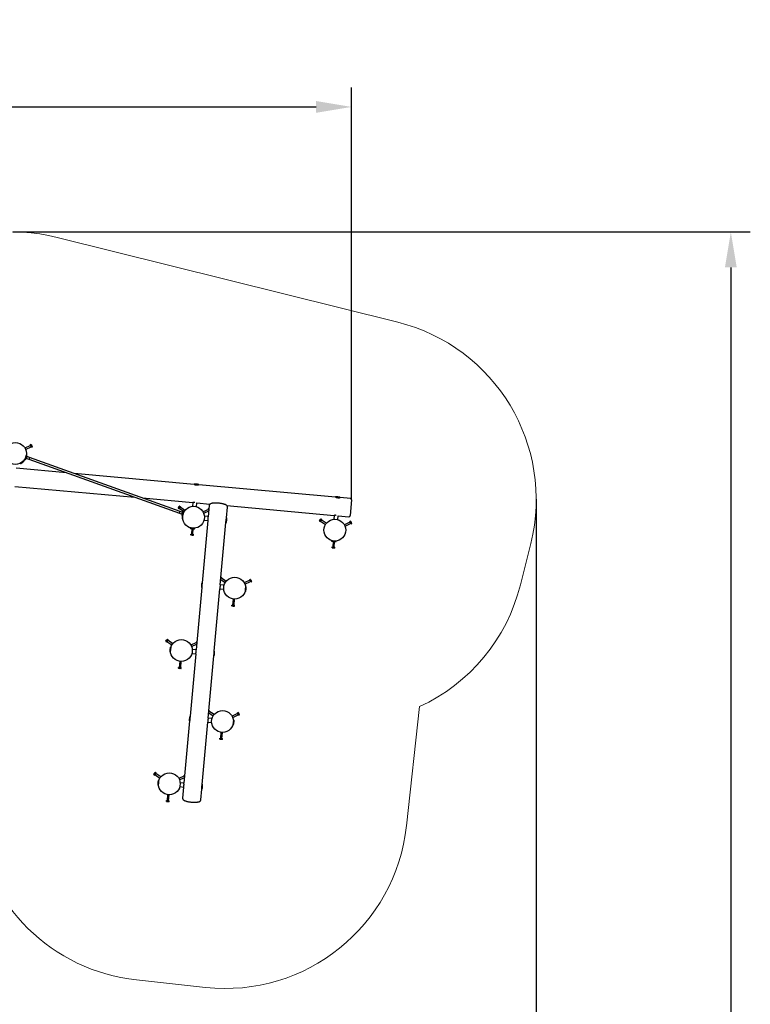
# Model space of a CAD drawing. Units: millimetres. Extents: x 5 to 30.2, y 5.4 to 25.7.
# Drawn here: x 24.1 to 30.2, y 17.6 to 25.7 of the extents above; entities that cross this region are included whole.
import ezdxf

# ---------------------------------------------------------------- set-up
doc = ezdxf.new("R2010")
doc.units = ezdxf.units.MM
doc.header["$LTSCALE"] = 160
doc.header["$PDSIZE"] = -1
doc.linetypes.add('SLD-Сплошная', pattern=[0])
doc.layers.add('ПРИМЕЧАНИЯ', color=7, linetype='SLD-Сплошная')
doc.styles.get("Standard").update_dxf_attribs({"font": 'isocpeui.ttf'})
doc.dimstyles.new('ISO-25', dxfattribs={"dimtxt": 2.5, "dimasz": 2.5, "dimexe": 1.25, "dimexo": 0.625, "dimtad": 1, "dimtxsty": 'Standard', "dimcen": 2.5, "dimadec": 0, "dimazin": 0, "dimtfac": 1, "dimtmove": 0, "dimatfit": 3, "dimfxl": 1, "dimarcsym": 0})

# ---------------------------------------------------------------- blocks, each defined once
blk = doc.blocks.new('_D_19')
at = {"color": 0, "lineweight": -2, "transparency": 16777216}
for p, q in [((28.3944, 21.7207), (28.3944, 5.3785)), ((6.9039, 10.745), (6.9039, 5.3785)), ((7.1949, 5.5385), (28.1034, 5.5385))]:
    blk.add_line(p, q, dxfattribs=at)
at = {"color": 0, "transparency": 16777216}
for points in [[(7.1949, 5.587), (7.1949, 5.49), (6.9039, 5.5385)], [(28.1034, 5.587), (28.1034, 5.49), (28.3944, 5.5385)]]:
    blk.add_solid(points, dxfattribs=at)
at = {"layer": 'Defpoints', "color": 0, "transparency": 16777216}
for p in [(28.3944, 21.7207), (6.9039, 10.745), (28.3944, 5.5385)]:
    blk.add_point(p, dxfattribs=at)
at = {"color": 0, "transparency": 16777216, "insert": (17.6492, 6.2303), "char_height": 0.45156, "attachment_point": 2}
blk.add_mtext('21,49м', dxfattribs=at)
blk = doc.blocks.new('_D_20')
at = {"color": 0, "lineweight": -2, "transparency": 16777216}
for p, q in [((24.0954, 23.918), (30.1544, 23.918)), ((29.9944, 23.6269), (29.9944, 6.9534)), ((12.4286, 6.6624), (30.1544, 6.6624))]:
    blk.add_line(p, q, dxfattribs=at)
at = {"color": 0, "transparency": 16777216}
for points in [[(29.9459, 23.6269), (30.0429, 23.6269), (29.9944, 23.918)], [(29.9459, 6.9534), (30.0429, 6.9534), (29.9944, 6.6624)]]:
    blk.add_solid(points, dxfattribs=at)
at = {"layer": 'Defpoints', "color": 0, "transparency": 16777216}
for p in [(24.0954, 23.918), (12.4286, 6.6624), (29.9944, 6.6624)]:
    blk.add_point(p, dxfattribs=at)
at = {"color": 0, "transparency": 16777216, "insert": (29.3026, 15.2902), "char_height": 0.45156, "attachment_point": 2, "rotation": 90}
blk.add_mtext('17,26м', dxfattribs=at)
blk = doc.blocks.new('*D43')
at = {"color": 0, "lineweight": -2, "transparency": 16777216}
for p, q in [((8.7038, 11.6727), (8.7038, 25.1062)), ((26.8773, 21.7156), (26.8773, 25.1062)), ((8.9949, 24.9462), (26.5863, 24.9462))]:
    blk.add_line(p, q, dxfattribs=at)
at = {"color": 0, "transparency": 16777216}
for points in [[(8.9949, 24.9947), (8.9949, 24.8977), (8.7038, 24.9462)], [(26.5863, 24.9947), (26.5863, 24.8977), (26.8773, 24.9462)]]:
    blk.add_solid(points, dxfattribs=at)
at = {"layer": 'Defpoints', "color": 0, "transparency": 16777216}
for p in [(26.8773, 24.9462), (26.8773, 21.7156), (8.7038, 11.6727)]:
    blk.add_point(p, dxfattribs=at)
at = {"color": 0, "transparency": 16777216, "insert": (17.7906, 25.3672), "char_height": 0.45156, "attachment_point": 5}
blk.add_mtext('18,17м', dxfattribs=at)

msp = doc.modelspace()

# ---------------------------------------------------------------- linework, layer by layer
at = {"color": 7, "linetype": 'SLD-Сплошная', "lineweight": 25}
for p, q in [((24.2387, 22.1625), (24.1933, 22.141)), ((24.1984, 22.1302), (24.2438, 22.1516)), ((24.2425, 22.1698), (24.2366, 22.167)), ((24.2389, 22.162), (24.2366, 22.167)), ((24.2449, 22.1648), (24.2389, 22.162)), ((24.2436, 22.1521), (24.2389, 22.162)), ((24.2449, 22.1681), (24.2425, 22.1698)), ((24.2496, 22.1549), (24.2436, 22.1521)), ((24.246, 22.1471), (24.2436, 22.1521)), ((24.2449, 22.1681), (24.2485, 22.1605)), ((24.2519, 22.1499), (24.246, 22.1471)), ((24.2485, 22.1605), (24.2521, 22.1528)), ((24.2519, 22.1499), (24.2521, 22.1528)), ((24.1569, 22.0153), (24.1722, 22.0281)), ((24.1599, 22.0194), (24.1607, 22.0185)), ((24.1722, 22.0281), (24.1876, 22.0409)), ((24.1838, 22.0377), (24.183, 22.0386)), ((24.193, 22.0479), (24.1963, 22.0572)), ((24.193, 22.0479), (24.1967, 22.0466)), ((24.195, 22.0568), (24.196, 22.0564)), ((24.1963, 22.0572), (24.2032, 22.0764)), ((24.1967, 22.0466), (24.2001, 22.0558)), ((24.1987, 22.065), (24.1991, 22.0649)), ((24.1998, 22.0551), (24.2031, 22.0539)), ((24.2001, 22.0558), (24.2069, 22.075)), ((24.2004, 22.0686), (24.2001, 22.0688)), ((24.201, 22.0586), (24.202, 22.0583)), ((24.2069, 22.0719), (24.202, 22.0583)), ((24.2034, 22.0771), (24.2025, 22.0775)), ((24.2032, 22.0764), (24.2065, 22.0856)), ((24.2108, 22.0739), (24.2037, 22.0542)), ((24.2046, 22.0618), (24.2067, 22.0674)), ((24.2046, 22.0565), (24.2248, 22.0493)), ((24.2069, 22.0719), (24.2059, 22.0722)), ((24.2102, 22.0842), (24.2065, 22.0856)), ((24.2067, 22.0675), (24.2067, 22.0675)), ((24.2067, 22.0674), (24.2067, 22.0675)), ((24.2067, 22.0675), (24.2067, 22.0675)), ((24.2067, 22.0674), (24.2067, 22.0675)), ((24.2069, 22.075), (24.2102, 22.0842)), ((24.2105, 22.0746), (24.2072, 22.0758)), ((24.2302, 22.0643), (24.21, 22.0716)), ((24.2248, 22.0493), (25.4624, 21.6056)), ((25.4678, 21.6207), (24.2302, 22.0643)), ((24.5332, 21.9387), (24.1206, 21.9762)), ((25.5826, 21.8433), (24.5967, 21.9329)), ((24.1101, 21.8266), (25.0961, 21.7369)), ((25.6026, 21.8415), (25.5827, 21.8433)), ((25.5877, 21.8428), (25.5876, 21.8417)), ((25.6225, 21.8397), (25.6026, 21.8415)), ((25.6175, 21.8395), (25.6176, 21.8401)), ((26.7446, 21.7377), (25.6225, 21.8397)), ((25.1596, 21.7311), (25.572, 21.6936)), ((26.7645, 21.7358), (26.7446, 21.7377)), ((26.7496, 21.7372), (26.7495, 21.7361)), ((26.7844, 21.734), (26.7645, 21.7358)), ((26.7794, 21.7338), (26.7795, 21.7345)), ((26.8683, 21.7264), (26.7844, 21.734)), ((26.8773, 21.7156), (26.8655, 21.5861)), ((25.4517, 21.6499), (25.4515, 21.6471)), ((25.4515, 21.6471), (25.4569, 21.6433)), ((25.4517, 21.6499), (25.4565, 21.6569)), ((25.4546, 21.6516), (25.46, 21.6478)), ((25.4565, 21.6569), (25.4614, 21.6639)), ((25.46, 21.6478), (25.4569, 21.6433)), ((25.4597, 21.6474), (25.4958, 21.6224)), ((25.4662, 21.6568), (25.46, 21.6478)), ((25.4608, 21.6606), (25.4662, 21.6568)), ((25.464, 21.6651), (25.4614, 21.6639)), ((25.464, 21.6651), (25.4694, 21.6614)), ((25.4694, 21.6614), (25.4662, 21.6568)), ((25.5078, 21.6287), (25.4665, 21.6573)), ((25.4883, 21.6133), (25.4678, 21.6207)), ((25.4821, 21.5959), (25.4891, 21.6157)), ((25.4931, 21.6148), (25.4898, 21.616)), ((25.4961, 21.6233), (25.4928, 21.614)), ((25.4999, 21.6219), (25.4961, 21.6233)), ((25.4999, 21.6219), (25.4966, 21.6127)), ((25.4992, 21.62), (25.501, 21.6188)), ((25.5731, 21.6938), (25.5703, 21.6622)), ((25.6021, 21.6593), (25.605, 21.6906)), ((25.605, 21.6906), (25.7137, 21.6808)), ((25.7022, 21.6378), (25.6568, 21.6164)), ((25.6619, 21.6055), (25.7035, 21.6251)), ((25.7076, 21.6704), (25.6991, 21.5773)), ((25.7052, 21.6447), (25.7001, 21.6423)), ((25.7024, 21.6373), (25.7001, 21.6423)), ((25.7047, 21.6384), (25.7024, 21.6373)), ((25.7042, 21.6336), (25.7024, 21.6373)), ((25.8488, 21.5676), (25.857, 21.6569)), ((25.8528, 21.6681), (26.7342, 21.588)), ((25.4624, 21.6056), (25.4829, 21.5983)), ((25.4824, 21.5953), (25.4856, 21.5941)), ((25.4859, 21.5948), (25.4826, 21.5856)), ((25.4826, 21.5856), (25.4864, 21.5843)), ((25.4928, 21.614), (25.4859, 21.5948)), ((25.486, 21.5979), (25.4909, 21.6116)), ((25.486, 21.5979), (25.4869, 21.5976)), ((25.4865, 21.6034), (25.4862, 21.6024)), ((25.4862, 21.6024), (25.4862, 21.6024)), ((25.4897, 21.5935), (25.4864, 21.5843)), ((25.4866, 21.6034), (25.4865, 21.6034)), ((25.4866, 21.6034), (25.4865, 21.6034)), ((25.4882, 21.608), (25.4866, 21.6034)), ((25.4886, 21.5807), (25.4867, 21.5608)), ((25.4868, 21.6042), (25.4869, 21.6043)), ((25.4872, 21.5658), (25.4884, 21.5657)), ((25.4896, 21.5926), (25.4886, 21.5807)), ((25.4894, 21.5927), (25.4904, 21.5924)), ((25.4966, 21.6127), (25.4897, 21.5935)), ((25.4918, 21.6113), (25.4909, 21.6116)), ((25.4925, 21.6012), (25.4928, 21.6011)), ((25.4942, 21.6048), (25.4938, 21.605)), ((25.4978, 21.6131), (25.4968, 21.6134)), ((25.6962, 21.5458), (25.6497, 21.0334)), ((25.6649, 21.5486), (25.6963, 21.5458)), ((25.6991, 21.5777), (25.6678, 21.5805)), ((25.8443, 21.5333), (25.8457, 21.5332)), ((25.8453, 21.5282), (25.8471, 21.5481)), ((25.8471, 21.5481), (25.8488, 21.5676)), ((25.8484, 21.5631), (25.848, 21.5631)), ((26.6136, 21.5443), (26.6134, 21.5414)), ((26.6134, 21.5414), (26.6188, 21.5377)), ((26.6136, 21.5443), (26.6184, 21.5513)), ((26.6165, 21.5459), (26.6219, 21.5422)), ((26.6184, 21.5513), (26.6233, 21.5582)), ((26.6219, 21.5422), (26.6188, 21.5377)), ((26.6216, 21.5418), (26.6628, 21.5132)), ((26.6281, 21.5512), (26.6219, 21.5422)), ((26.6227, 21.555), (26.6281, 21.5512)), ((26.6259, 21.5595), (26.6233, 21.5582)), ((26.6259, 21.5595), (26.6313, 21.5557)), ((26.6313, 21.5557), (26.6281, 21.5512)), ((26.6697, 21.523), (26.6284, 21.5516)), ((26.735, 21.5881), (26.7322, 21.5566)), ((26.764, 21.5537), (26.7669, 21.585)), ((26.7669, 21.585), (26.8547, 21.577)), ((26.8679, 21.5395), (26.862, 21.5367)), ((26.8643, 21.5317), (26.862, 21.5367)), ((26.8703, 21.5345), (26.8643, 21.5317)), ((26.8703, 21.5378), (26.8679, 21.5395)), ((26.8703, 21.5378), (26.8739, 21.5302)), ((25.5501, 21.4848), (25.57, 21.483)), ((25.5552, 21.4856), (25.5551, 21.4843)), ((25.5645, 21.4795), (25.5607, 21.4336)), ((25.57, 21.483), (25.59, 21.4811)), ((25.5726, 21.4326), (25.5764, 21.4785)), ((25.585, 21.4816), (25.5851, 21.4829)), ((25.7987, 21.0159), (25.8453, 21.5282)), ((26.8641, 21.5322), (26.8187, 21.5107)), ((26.8238, 21.4999), (26.8692, 21.5213)), ((26.869, 21.5218), (26.8643, 21.5317)), ((26.875, 21.5246), (26.869, 21.5218)), ((26.8714, 21.5168), (26.869, 21.5218)), ((26.8773, 21.5196), (26.8714, 21.5168)), ((26.8739, 21.5302), (26.8775, 21.5225)), ((26.8773, 21.5196), (26.8775, 21.5225)), ((25.5552, 21.4274), (25.5557, 21.434)), ((25.5552, 21.4274), (25.5575, 21.4258)), ((25.5557, 21.434), (25.5612, 21.4335)), ((25.5745, 21.4244), (25.5575, 21.4258)), ((25.5606, 21.427), (25.5612, 21.4335)), ((25.5612, 21.4335), (25.5721, 21.4326)), ((25.5716, 21.4261), (25.5721, 21.4326)), ((25.5721, 21.4326), (25.5776, 21.4322)), ((25.5745, 21.4244), (25.577, 21.4256)), ((25.577, 21.4256), (25.5776, 21.4322)), ((26.712, 21.3791), (26.7319, 21.3773)), ((26.7171, 21.3799), (26.717, 21.3787)), ((26.7264, 21.3739), (26.7226, 21.3279)), ((26.7319, 21.3773), (26.7518, 21.3755)), ((26.7345, 21.3269), (26.7383, 21.3729)), ((26.7469, 21.376), (26.747, 21.3772)), ((26.7171, 21.3218), (26.7176, 21.3283)), ((26.7171, 21.3218), (26.7194, 21.3202)), ((26.7176, 21.3283), (26.7231, 21.3279)), ((26.7364, 21.3188), (26.7194, 21.3202)), ((26.7225, 21.3213), (26.7231, 21.3279)), ((26.7231, 21.3279), (26.734, 21.327)), ((26.7335, 21.3204), (26.734, 21.327)), ((26.734, 21.327), (26.7395, 21.3265)), ((26.7364, 21.3188), (26.7389, 21.32)), ((26.7389, 21.32), (26.7395, 21.3265)), ((25.8028, 21.0612), (25.8396, 21.0358)), ((25.8048, 21.0738), (25.8038, 21.0723)), ((25.804, 21.0744), (25.8048, 21.0738)), ((25.8046, 21.0806), (25.808, 21.0783)), ((25.808, 21.0783), (25.8048, 21.0738)), ((25.8464, 21.0456), (25.8051, 21.0742)), ((26.0408, 21.0547), (25.9954, 21.0333)), ((26.0446, 21.062), (26.0387, 21.0592)), ((26.041, 21.0543), (26.0387, 21.0592)), ((26.047, 21.0571), (26.041, 21.0543)), ((26.0457, 21.0444), (26.041, 21.0543)), ((26.047, 21.0604), (26.0446, 21.062)), ((26.047, 21.0604), (26.0506, 21.0527)), ((26.0506, 21.0527), (26.0542, 21.045)), ((25.6461, 20.9941), (25.5995, 20.4818)), ((25.6479, 21.014), (25.6461, 20.9941)), ((25.6465, 20.999), (25.648, 20.9989)), ((25.6497, 21.0334), (25.6479, 21.014)), ((25.6497, 21.0289), (25.6492, 21.0289)), ((25.7492, 20.4721), (25.7958, 20.9845)), ((25.7957, 20.9845), (25.8271, 20.9816)), ((25.83, 21.0135), (25.7987, 21.0163)), ((26.0005, 21.0225), (26.0459, 21.0439)), ((26.0038, 20.9666), (26.0051, 20.9665)), ((26.0046, 20.9615), (26.0064, 20.9814)), ((26.0064, 20.9814), (26.0082, 21.0013)), ((26.0078, 20.9963), (26.0065, 20.9964)), ((26.0517, 21.0472), (26.0457, 21.0444)), ((26.0481, 21.0394), (26.0457, 21.0444)), ((26.054, 21.0422), (26.0481, 21.0394)), ((26.054, 21.0422), (26.0542, 21.045)), ((25.9034, 20.9005), (25.8993, 20.8505)), ((25.9112, 20.8495), (25.9154, 20.8995)), ((25.8938, 20.8444), (25.8943, 20.8509)), ((25.8938, 20.8444), (25.8961, 20.8427)), ((25.8943, 20.8509), (25.8998, 20.8505)), ((25.9131, 20.8413), (25.8961, 20.8427)), ((25.8992, 20.8439), (25.8998, 20.8505)), ((25.8998, 20.8505), (25.9107, 20.8496)), ((25.9102, 20.843), (25.9107, 20.8496)), ((25.9107, 20.8496), (25.9162, 20.8491)), ((25.9131, 20.8413), (25.9156, 20.8426)), ((25.9156, 20.8426), (25.9162, 20.8491)), ((25.3569, 20.5614), (25.3618, 20.5684)), ((25.3612, 20.5651), (25.3666, 20.5614)), ((25.3644, 20.5696), (25.3618, 20.5684)), ((25.3644, 20.5696), (25.3698, 20.5659)), ((25.3698, 20.5659), (25.3666, 20.5614)), ((25.4082, 20.5332), (25.3669, 20.5618)), ((25.3521, 20.5544), (25.3519, 20.5516)), ((25.3519, 20.5516), (25.3573, 20.5478)), ((25.3521, 20.5544), (25.3569, 20.5614)), ((25.355, 20.5561), (25.3604, 20.5523)), ((25.3604, 20.5523), (25.3573, 20.5478)), ((25.3601, 20.5519), (25.4014, 20.5233)), ((25.3666, 20.5614), (25.3604, 20.5523)), ((25.389, 20.4853), (25.3871, 20.4653)), ((25.3908, 20.5052), (25.389, 20.4853)), ((25.3916, 20.5001), (25.3903, 20.5002)), ((25.6026, 20.5423), (25.5572, 20.5209)), ((25.5623, 20.51), (25.6039, 20.5296)), ((25.5995, 20.4822), (25.5682, 20.485)), ((25.6056, 20.5492), (25.6005, 20.5468)), ((25.6028, 20.5418), (25.6005, 20.5468)), ((25.6051, 20.5429), (25.6028, 20.5418)), ((25.6046, 20.5381), (25.6028, 20.5418)), ((25.3876, 20.4703), (25.3888, 20.4702)), ((25.5966, 20.4503), (25.5501, 19.9379)), ((25.5653, 20.4532), (25.5967, 20.4503)), ((25.6991, 19.9205), (25.7457, 20.4327)), ((25.7447, 20.4379), (25.7461, 20.4377)), ((25.7457, 20.4327), (25.7475, 20.4527)), ((25.7475, 20.4527), (25.7492, 20.4721)), ((25.7488, 20.4676), (25.7484, 20.4676)), ((25.4556, 20.3319), (25.4561, 20.3385)), ((25.4556, 20.3319), (25.4579, 20.3303)), ((25.4561, 20.3385), (25.4616, 20.338)), ((25.4749, 20.3289), (25.4579, 20.3303)), ((25.461, 20.3315), (25.4616, 20.338)), ((25.4652, 20.3881), (25.4611, 20.3381)), ((25.4616, 20.338), (25.4725, 20.3371)), ((25.472, 20.3306), (25.4725, 20.3371)), ((25.4725, 20.3371), (25.478, 20.3367)), ((25.473, 20.3371), (25.4772, 20.3871)), ((25.4749, 20.3289), (25.4774, 20.3301)), ((25.4774, 20.3301), (25.478, 20.3367)), ((25.5483, 19.9185), (25.5465, 19.8986)), ((25.5501, 19.9379), (25.5483, 19.9185)), ((25.5501, 19.9334), (25.5496, 19.9334)), ((25.7304, 19.918), (25.6991, 19.9209)), ((25.7032, 19.9657), (25.74, 19.9403)), ((25.7052, 19.9783), (25.7042, 19.9768)), ((25.7044, 19.9789), (25.7052, 19.9783)), ((25.705, 19.9852), (25.7084, 19.9828)), ((25.7084, 19.9828), (25.7052, 19.9783)), ((25.7468, 19.9501), (25.7055, 19.9787)), ((25.9412, 19.9593), (25.8958, 19.9378)), ((25.9009, 19.927), (25.9463, 19.9484)), ((25.945, 19.9666), (25.9391, 19.9638)), ((25.9414, 19.9588), (25.9391, 19.9638)), ((25.9474, 19.9616), (25.9414, 19.9588)), ((25.9461, 19.9489), (25.9414, 19.9588)), ((25.9474, 19.9649), (25.945, 19.9666)), ((25.9521, 19.9517), (25.9461, 19.9489)), ((25.9485, 19.9439), (25.9461, 19.9489)), ((25.9474, 19.9649), (25.951, 19.9573)), ((25.9544, 19.9467), (25.9485, 19.9439)), ((25.951, 19.9573), (25.9546, 19.9496)), ((25.9544, 19.9467), (25.9546, 19.9496)), ((25.5465, 19.8986), (25.4999, 19.3863)), ((25.5469, 19.9036), (25.5484, 19.9034)), ((25.6496, 19.3766), (25.6962, 19.889)), ((25.6961, 19.889), (25.7275, 19.8861)), ((25.9042, 19.8711), (25.9055, 19.871)), ((25.905, 19.866), (25.9068, 19.8859)), ((25.9068, 19.8859), (25.9086, 19.9058)), ((25.9082, 19.9008), (25.9069, 19.901)), ((25.7942, 19.7489), (25.7947, 19.7554)), ((25.7947, 19.7554), (25.8002, 19.755)), ((25.7996, 19.7484), (25.8002, 19.755)), ((25.8038, 19.8051), (25.7997, 19.755)), ((25.8002, 19.755), (25.8111, 19.7541)), ((25.8106, 19.7475), (25.8111, 19.7541)), ((25.8111, 19.7541), (25.8166, 19.7536)), ((25.8116, 19.754), (25.8158, 19.8041)), ((25.816, 19.7471), (25.8166, 19.7536)), ((25.7942, 19.7489), (25.7965, 19.7473)), ((25.8135, 19.7459), (25.7965, 19.7473)), ((25.8135, 19.7459), (25.816, 19.7471)), ((25.2525, 19.4589), (25.2523, 19.4561)), ((25.2523, 19.4561), (25.2577, 19.4524)), ((25.2525, 19.4589), (25.2573, 19.4659)), ((25.2554, 19.4606), (25.2608, 19.4569)), ((25.2573, 19.4659), (25.2622, 19.4729)), ((25.2608, 19.4569), (25.2577, 19.4524)), ((25.2605, 19.4564), (25.3018, 19.4278)), ((25.267, 19.4659), (25.2608, 19.4569)), ((25.2616, 19.4696), (25.267, 19.4659)), ((25.2648, 19.4741), (25.2622, 19.4729)), ((25.2648, 19.4741), (25.2702, 19.4704)), ((25.2702, 19.4704), (25.267, 19.4659)), ((25.3086, 19.4377), (25.2673, 19.4663)), ((25.503, 19.4468), (25.4576, 19.4254)), ((25.4627, 19.4145), (25.5043, 19.4341)), ((25.506, 19.4538), (25.5009, 19.4513)), ((25.5032, 19.4464), (25.5009, 19.4513)), ((25.5055, 19.4474), (25.5032, 19.4464)), ((25.505, 19.4426), (25.5032, 19.4464)), ((25.2894, 19.3898), (25.2875, 19.3699)), ((25.288, 19.3748), (25.2893, 19.3747)), ((25.2912, 19.4097), (25.2894, 19.3898)), ((25.292, 19.4046), (25.2907, 19.4047)), ((25.4657, 19.3577), (25.4971, 19.3548)), ((25.4999, 19.3867), (25.4686, 19.3895)), ((25.497, 19.3548), (25.4886, 19.262)), ((25.6461, 19.3373), (25.6479, 19.3572)), ((25.6479, 19.3572), (25.6496, 19.3766)), ((25.6492, 19.3721), (25.6488, 19.3722)), ((25.3656, 19.2926), (25.3615, 19.2426)), ((25.3734, 19.2416), (25.3776, 19.2916)), ((25.638, 19.2485), (25.6461, 19.3373)), ((25.6451, 19.3424), (25.6465, 19.3422)), ((25.356, 19.2365), (25.3565, 19.243)), ((25.356, 19.2365), (25.3583, 19.2348)), ((25.3565, 19.243), (25.362, 19.2426)), ((25.3753, 19.2334), (25.3583, 19.2348)), ((25.3615, 19.236), (25.362, 19.2426)), ((25.362, 19.2426), (25.3729, 19.2417)), ((25.3724, 19.2351), (25.3729, 19.2417)), ((25.3729, 19.2417), (25.3784, 19.2412)), ((25.3753, 19.2334), (25.3778, 19.2346)), ((25.3778, 19.2346), (25.3784, 19.2412))]:
    msp.add_line(p, q, dxfattribs=at)
at = {"color": 7, "linetype": 'SLD-Сплошная', "lineweight": 25, "flags": 128}
for points in [[(24.2302, 22.0643), (24.2302, 22.0643), (24.2303, 22.0643), (24.2303, 22.0635), (24.2301, 22.062), (24.2295, 22.0599), (24.2287, 22.0574), (24.2278, 22.0549), (24.2269, 22.0526), (24.226, 22.0508), (24.2253, 22.0496), (24.2248, 22.0493), (24.2248, 22.0493)], [(25.5826, 21.8433), (25.5826, 21.8433), (25.5832, 21.8431), (25.5842, 21.8427), (25.5857, 21.8423), (25.5876, 21.8417), (25.5899, 21.8411), (25.5926, 21.8405), (25.5955, 21.8399), (25.5987, 21.8394), (25.6018, 21.8391), (25.605, 21.8389), (25.6079, 21.8389), (25.6107, 21.8389), (25.6133, 21.839), (25.6156, 21.8392), (25.6175, 21.8395), (25.619, 21.8397), (25.62, 21.8398), (25.6204, 21.8399), (25.6204, 21.8399)], [(26.7448, 21.7376), (26.7449, 21.7376), (26.7454, 21.7374), (26.7464, 21.7371), (26.7479, 21.7366), (26.7498, 21.736), (26.7521, 21.7354), (26.7548, 21.7348), (26.7577, 21.7342), (26.7609, 21.7338), (26.764, 21.7334), (26.7672, 21.7332), (26.7701, 21.7332), (26.7729, 21.7332), (26.7755, 21.7334), (26.7778, 21.7336), (26.7797, 21.7338), (26.7812, 21.734), (26.7822, 21.7341), (26.7826, 21.7342), (26.7826, 21.7342)], [(25.4678, 21.6207), (25.4678, 21.6207), (25.4677, 21.6207), (25.4672, 21.6201), (25.4664, 21.6187), (25.4655, 21.6168), (25.4645, 21.6144), (25.4637, 21.6119), (25.4629, 21.6095), (25.4624, 21.6075), (25.4623, 21.6061), (25.4624, 21.6056), (25.4624, 21.6056)], [(25.5886, 21.6939), (25.5881, 21.6939), (25.5854, 21.6941), (25.5828, 21.6942), (25.5804, 21.6942), (25.5782, 21.6942), (25.5762, 21.6941), (25.5745, 21.6939), (25.5733, 21.6938), (25.5724, 21.6937), (25.572, 21.6937), (25.572, 21.6937)], [(25.8569, 21.6569), (25.857, 21.6582), (25.8568, 21.6602), (25.8564, 21.6621), (25.8557, 21.6639), (25.8548, 21.6656), (25.8537, 21.6671), (25.8523, 21.6687), (25.8506, 21.6702), (25.8486, 21.6717), (25.8461, 21.6733), (25.8432, 21.6748), (25.8401, 21.6762), (25.8368, 21.6775), (25.8334, 21.6787), (25.8298, 21.6798), (25.8261, 21.6809), (25.8222, 21.6819), (25.8181, 21.6828), (25.814, 21.6837), (25.8097, 21.6846), (25.8053, 21.6853), (25.8008, 21.686), (25.7962, 21.6867), (25.7916, 21.6872), (25.787, 21.6877), (25.7823, 21.6881), (25.7777, 21.6885), (25.773, 21.6888), (25.7684, 21.689), (25.7639, 21.6891), (25.7594, 21.6892), (25.7551, 21.6891), (25.7508, 21.689), (25.7467, 21.6888), (25.7427, 21.6886), (25.7389, 21.6882), (25.7352, 21.6878), (25.7317, 21.6872), (25.7284, 21.6866), (25.7252, 21.6858), (25.7222, 21.6849), (25.7192, 21.6839), (25.7167, 21.6827), (25.7146, 21.6814), (25.7128, 21.6801), (25.7114, 21.6787), (25.7101, 21.6772), (25.7091, 21.6755), (25.7083, 21.6738), (25.7078, 21.6717), (25.7076, 21.6704)], [(25.4849, 21.5848), (25.4848, 21.5833), (25.4846, 21.5811)], [(25.6963, 21.5458), (25.6964, 21.5459), (25.6967, 21.5464), (25.697, 21.5473), (25.6974, 21.5486), (25.6979, 21.5503), (25.6983, 21.5523), (25.6987, 21.5546), (25.699, 21.557), (25.6992, 21.5597), (25.6994, 21.5623), (25.6994, 21.565), (25.6994, 21.5675), (25.6993, 21.5699), (25.6992, 21.5721), (25.6992, 21.574), (25.6991, 21.5755), (25.6991, 21.5767), (25.6991, 21.5772)], [(25.8488, 21.5666), (25.8486, 21.5657), (25.8483, 21.5643), (25.8478, 21.5625), (25.8473, 21.5602), (25.8466, 21.5577), (25.846, 21.5548), (25.8453, 21.5518), (25.8448, 21.5486), (25.8444, 21.5455), (25.8441, 21.5423), (25.844, 21.5395), (25.844, 21.5369), (25.8441, 21.5346), (25.8444, 21.5326), (25.8446, 21.531), (25.8449, 21.5299), (25.8451, 21.5293), (25.8453, 21.5293), (25.8454, 21.5298), (25.8454, 21.5309), (25.8453, 21.5324), (25.8453, 21.5332)], [(26.7507, 21.5882), (26.7503, 21.5883), (26.7477, 21.5884), (26.745, 21.5885), (26.7426, 21.5886), (26.7404, 21.5885), (26.7384, 21.5884), (26.7367, 21.5883), (26.7355, 21.5881), (26.7346, 21.588), (26.7342, 21.588), (26.7342, 21.588)], [(25.6463, 20.9951), (25.6464, 20.9952), (25.6468, 20.9957), (25.6472, 20.9968), (25.6478, 20.9983), (25.6484, 21.0003), (25.6489, 21.0026), (25.6494, 21.0054), (25.6498, 21.0083), (25.6501, 21.0115), (25.6502, 21.0145), (25.6503, 21.0176), (25.6502, 21.0206), (25.65, 21.0235), (25.6499, 21.0261), (25.6497, 21.0284), (25.6496, 21.0303), (25.6495, 21.0317), (25.6496, 21.0324)], [(25.7987, 21.0159), (25.7986, 21.0152), (25.7983, 21.014), (25.798, 21.0124), (25.7975, 21.0105), (25.7971, 21.0084), (25.7966, 21.0059), (25.7961, 21.0034), (25.7957, 21.0007), (25.7953, 20.9981), (25.7951, 20.9954), (25.795, 20.993), (25.795, 20.9908), (25.795, 20.9888), (25.7952, 20.9872), (25.7953, 20.9859), (25.7955, 20.985), (25.7957, 20.9845), (25.7957, 20.9845)], [(25.5967, 20.4504), (25.5968, 20.4504), (25.5971, 20.4509), (25.5974, 20.4518), (25.5978, 20.4531), (25.5983, 20.4548), (25.5987, 20.4568), (25.5991, 20.4591), (25.5994, 20.4616), (25.5996, 20.4642), (25.5998, 20.4668), (25.5998, 20.4695), (25.5998, 20.472), (25.5997, 20.4744), (25.5996, 20.4766), (25.5996, 20.4785), (25.5995, 20.48), (25.5995, 20.4812), (25.5995, 20.4817)], [(25.7492, 20.4711), (25.749, 20.4702), (25.7487, 20.4688), (25.7482, 20.467), (25.7477, 20.4647), (25.747, 20.4622), (25.7464, 20.4593), (25.7457, 20.4563), (25.7452, 20.4531), (25.7448, 20.45), (25.7445, 20.4468), (25.7444, 20.444), (25.7444, 20.4414), (25.7446, 20.4391), (25.7448, 20.4371), (25.745, 20.4355), (25.7453, 20.4344), (25.7455, 20.4338), (25.7457, 20.4338), (25.7458, 20.4343), (25.7458, 20.4354), (25.7457, 20.4369), (25.7457, 20.4378)], [(25.5467, 19.8996), (25.5468, 19.8997), (25.5472, 19.9002), (25.5476, 19.9013), (25.5482, 19.9028), (25.5488, 19.9048), (25.5493, 19.9071), (25.5498, 19.9099), (25.5502, 19.9128), (25.5505, 19.916), (25.5506, 19.919), (25.5507, 19.9222), (25.5506, 19.9251), (25.5504, 19.928), (25.5503, 19.9306), (25.5501, 19.9329), (25.55, 19.9348), (25.5499, 19.9362), (25.55, 19.9369)], [(25.6991, 19.9205), (25.699, 19.9197), (25.6987, 19.9185), (25.6984, 19.9169), (25.6979, 19.915), (25.6975, 19.9129), (25.697, 19.9104), (25.6965, 19.9079), (25.6961, 19.9052), (25.6957, 19.9026), (25.6955, 19.8999), (25.6954, 19.8975), (25.6954, 19.8953), (25.6954, 19.8934), (25.6956, 19.8917), (25.6957, 19.8904), (25.6959, 19.8895), (25.6961, 19.889), (25.6961, 19.8891)], [(25.4971, 19.3549), (25.4972, 19.3549), (25.4975, 19.3554), (25.4978, 19.3563), (25.4982, 19.3576), (25.4987, 19.3593), (25.4991, 19.3613), (25.4995, 19.3636), (25.4998, 19.3661), (25.5, 19.3687), (25.5002, 19.3713), (25.5002, 19.374), (25.5002, 19.3765), (25.5001, 19.3789), (25.5, 19.3811), (25.5, 19.383), (25.4999, 19.3845), (25.4999, 19.3857), (25.4999, 19.3863)], [(25.6496, 19.3756), (25.6494, 19.3747), (25.6491, 19.3733), (25.6486, 19.3715), (25.6481, 19.3693), (25.6474, 19.3667), (25.6468, 19.3639), (25.6461, 19.3608), (25.6456, 19.3576), (25.6452, 19.3545), (25.6449, 19.3514), (25.6448, 19.3485), (25.6448, 19.3459), (25.645, 19.3436), (25.6452, 19.3416), (25.6454, 19.34), (25.6457, 19.3389), (25.6459, 19.3383), (25.6461, 19.3383), (25.6462, 19.3388), (25.6462, 19.3399), (25.6461, 19.3414), (25.6461, 19.3423)], [(25.4886, 19.262), (25.4886, 19.2601), (25.4888, 19.2581), (25.4894, 19.2563), (25.4901, 19.2545), (25.4911, 19.2529), (25.4923, 19.2513), (25.4937, 19.2498), (25.4955, 19.2483), (25.4977, 19.2467), (25.5003, 19.2452), (25.5033, 19.2437), (25.5064, 19.2423), (25.5097, 19.241), (25.5132, 19.2399), (25.5168, 19.2388), (25.5206, 19.2377), (25.5245, 19.2367), (25.5286, 19.2358), (25.5328, 19.2349), (25.5371, 19.2341), (25.5416, 19.2334), (25.5461, 19.2327), (25.5506, 19.2321), (25.5553, 19.2315), (25.5599, 19.2311), (25.5646, 19.2307), (25.5692, 19.2303), (25.5739, 19.2301), (25.5784, 19.2299), (25.583, 19.2298), (25.5874, 19.2297), (25.5917, 19.2298), (25.5959, 19.2299), (25.6, 19.2301), (25.6039, 19.2304), (25.6077, 19.2308), (25.6114, 19.2313), (25.6148, 19.2319), (25.6181, 19.2325), (25.6213, 19.2333), (25.6243, 19.2343), (25.6272, 19.2354), (25.6296, 19.2366), (25.6316, 19.2379), (25.6332, 19.2393), (25.6346, 19.2407), (25.6358, 19.2422), (25.6367, 19.2439), (25.6374, 19.2457), (25.6379, 19.2478), (25.638, 19.2485)]]:
    msp.add_lwpolyline(points, dxfattribs=at)
at = {"color": 7, "linetype": 'SLD-Сплошная', "lineweight": 25}
for centre in [(24.1147, 22.0973), (25.5782, 21.5726), (26.7401, 21.467), (25.9168, 20.9895), (25.4786, 20.4771), (25.8172, 19.8941), (25.379, 19.3816)]:
    msp.add_circle(centre, 0.09, dxfattribs=at)
for centre, radius, start, end in [((24.24, 22.1655), 0.00497, 351.77633, 58.77819), ((24.2312, 22.1523), 0.0185, 8.07696, 42.47757), ((24.247, 22.1506), 0.00497, 351.77633, 58.77819), ((24.0801, 22.1388), 0.148, 303.02962, 309.76254), ((24.0801, 22.1388), 0.148, 309.76254, 316.49546), ((24.1853, 22.0389), 0.003, 316.49546, 39.76254), ((24.2022, 22.0627), 0.0026, 280.24053, 340.27726), ((24.2032, 22.0544), 0.0005, 250.27726, 340.27726), ((24.2042, 22.0683), 0.0026, 340.27726, 40.314), ((24.2103, 22.0741), 0.0005, 340.27726, 70.27726), ((24.1592, 22.0172), 0.003, 219.76254, 303.02962), ((25.5857, 21.843), 0.003, 91.53803, 174.80511), ((25.5896, 21.6981), 0.148, 84.80511, 91.53803), ((25.5896, 21.6981), 0.148, 78.07219, 84.80511), ((25.6196, 21.8399), 0.003, 354.80511, 78.07219), ((26.7476, 21.7374), 0.003, 91.53803, 174.80511), ((26.7515, 21.5924), 0.148, 84.80511, 91.53803), ((26.7515, 21.5924), 0.148, 78.07219, 84.80511), ((26.7815, 21.7343), 0.003, 354.80511, 78.07219), ((26.8673, 21.7165), 0.01, 354.80511, 84.80511), ((25.4564, 21.647), 0.00497, 111.77633, 178.77819), ((25.4723, 21.646), 0.0185, 128.07696, 162.47757), ((25.4658, 21.6605), 0.00497, 111.77633, 178.77819), ((25.4896, 21.6155), 0.0005, 70.27726, 160.27726), ((25.4825, 21.5957), 0.0005, 160.27726, 250.27726), ((25.632, 21.5677), 0.148, 174.80511, 181.53803), ((25.487, 21.5638), 0.003, 181.53803, 264.80511), ((25.4886, 21.6015), 0.0026, 160.27726, 220.314), ((25.4907, 21.6072), 0.0026, 100.24053, 160.27726), ((25.7037, 21.5612), 0.148, 348.07219, 354.80511), ((25.8486, 21.5651), 0.003, 1.53803, 84.80511), ((25.7037, 21.5612), 0.148, 354.80511, 1.53803), ((26.6183, 21.5413), 0.00497, 111.77633, 178.77819), ((26.6342, 21.5404), 0.0185, 128.07696, 162.47757), ((26.6277, 21.5548), 0.00497, 111.77633, 178.77819), ((26.8556, 21.587), 0.01, 264.80511, 354.80511), ((26.8654, 21.5352), 0.00497, 351.77633, 58.77819), ((26.8566, 21.522), 0.0185, 8.07696, 42.47757), ((25.5531, 21.4845), 0.003, 174.80511, 258.07219), ((25.5831, 21.6264), 0.148, 258.07219, 264.80511), ((25.5831, 21.6264), 0.148, 264.80511, 271.53803), ((25.587, 21.4814), 0.003, 271.53803, 354.80511), ((25.8455, 21.5312), 0.003, 264.80511, 348.07219), ((26.8724, 21.5203), 0.00497, 351.77633, 58.77819), ((25.5583, 21.4313), 0.00497, 231.77633, 298.77819), ((25.5676, 21.4442), 0.0185, 248.07339, 282.48113), ((25.5747, 21.43), 0.00497, 231.77633, 298.77819), ((26.715, 21.3789), 0.003, 174.80511, 258.07219), ((26.745, 21.5207), 0.148, 258.07219, 271.53803), ((26.7489, 21.3758), 0.003, 271.53803, 354.80511), ((26.7201, 21.3257), 0.00497, 231.77633, 298.77819), ((26.7295, 21.3385), 0.0185, 248.07339, 282.48113), ((26.7365, 21.3243), 0.00497, 231.77633, 298.77819), ((26.0421, 21.0578), 0.00497, 351.77633, 58.77819), ((26.0333, 21.0446), 0.0185, 8.07696, 42.47757), ((25.7913, 21.0009), 0.148, 174.80511, 181.53803), ((25.6464, 20.9971), 0.003, 181.53803, 264.80511), ((25.7913, 21.0009), 0.148, 168.07219, 174.80511), ((25.6737, 20.9914), 0.0278, 164.12346, 171.45184), ((25.6494, 21.0309), 0.003, 84.80511, 168.07219), ((25.863, 20.9944), 0.148, 348.07219, 354.80511), ((26.008, 20.9983), 0.003, 1.53803, 84.80511), ((25.863, 20.9944), 0.148, 354.80511, 1.53803), ((26.0491, 21.0429), 0.00497, 351.77633, 58.77819), ((26.0049, 20.9645), 0.003, 264.80511, 348.07219), ((25.8969, 20.8483), 0.00497, 231.77633, 298.77819), ((25.9062, 20.8611), 0.0185, 248.07339, 282.48113), ((25.9133, 20.8469), 0.00497, 231.77633, 298.77819), ((25.3727, 20.5505), 0.0185, 128.07696, 162.47757), ((25.3662, 20.565), 0.00497, 111.77633, 178.77819), ((25.3568, 20.5515), 0.00497, 111.77633, 178.77819), ((25.5324, 20.4722), 0.148, 174.80511, 181.53803), ((25.5324, 20.4722), 0.148, 168.07219, 174.80511), ((25.3905, 20.5022), 0.003, 84.80511, 168.07219), ((25.3874, 20.4683), 0.003, 181.53803, 264.80511), ((25.7459, 20.4357), 0.003, 264.80511, 348.07219), ((25.6041, 20.4657), 0.148, 348.07219, 354.80511), ((25.749, 20.4696), 0.003, 1.53803, 84.80511), ((25.6041, 20.4657), 0.148, 354.80511, 1.53803), ((25.4587, 20.3358), 0.00497, 231.77633, 298.77819), ((25.468, 20.3487), 0.0185, 248.07339, 282.48113), ((25.4751, 20.3345), 0.00497, 231.77633, 298.77819), ((25.6917, 19.9055), 0.148, 174.80511, 181.53803), ((25.6917, 19.9055), 0.148, 168.07219, 174.80511), ((25.5498, 19.9354), 0.003, 84.80511, 168.07219), ((25.9425, 19.9623), 0.00497, 351.77633, 58.77819), ((25.9337, 19.9491), 0.0185, 8.07696, 42.47757), ((25.9495, 19.9474), 0.00497, 351.77633, 58.77819), ((25.5468, 19.9016), 0.003, 181.53803, 264.80511), ((25.5741, 19.8959), 0.0278, 164.11887, 171.4486), ((25.9053, 19.869), 0.003, 264.80511, 348.07219), ((25.7634, 19.8989), 0.148, 348.07219, 354.80511), ((25.9084, 19.9028), 0.003, 1.53803, 84.80511), ((25.7634, 19.8989), 0.148, 354.80511, 1.53803), ((25.7973, 19.7528), 0.00497, 231.77633, 298.77819), ((25.8066, 19.7656), 0.0185, 248.07339, 282.48113), ((25.8137, 19.7514), 0.00497, 231.77633, 298.77819), ((25.2572, 19.456), 0.00497, 111.77633, 178.77819), ((25.2731, 19.455), 0.0185, 128.07696, 162.47757), ((25.2666, 19.4695), 0.00497, 111.77633, 178.77819), ((25.4328, 19.3767), 0.148, 174.80511, 181.53803), ((25.2878, 19.3728), 0.003, 181.53803, 264.80511), ((25.4328, 19.3767), 0.148, 168.07219, 174.80511), ((25.2909, 19.4067), 0.003, 84.80511, 168.07219), ((25.5045, 19.3702), 0.148, 348.07219, 354.80511), ((25.6494, 19.3741), 0.003, 1.53803, 84.80511), ((25.5045, 19.3702), 0.148, 354.80511, 1.53803), ((25.6463, 19.3403), 0.003, 264.80511, 348.07219), ((25.3591, 19.2404), 0.00497, 231.77633, 298.77819), ((25.3684, 19.2532), 0.0185, 248.07339, 282.48113), ((25.3755, 19.239), 0.00497, 231.77633, 298.77819)]:
    msp.add_arc(centre, radius, start, end, dxfattribs=at)
at = {"layer": 'ПРИМЕЧАНИЯ', "color": 251, "lineweight": 18, "true_color": 0x636466}
for p, q in [((27.257, 23.1762), (24.458, 23.8735)), ((28.2648, 21.0162), (28.3499, 21.3581)), ((27.3294, 19.037), (27.4353, 20.0157)), ((25.1099, 17.7685), (25.6766, 17.7072))]:
    msp.add_line(p, q, dxfattribs=at)
for centre, start, end in [((24.0954, 22.418), 76.01096, 120), ((26.8944, 21.7207), 346.01096, 76.01096), ((26.8093, 21.3788), 294.66977, 346.01096), ((25.2714, 19.2598), 186.94157, 263.82085), ((25.8381, 19.1985), 263.82085, 353.82085)]:
    msp.add_arc(centre, 1.5, start, end, dxfattribs=at)

# ---------------------------------------------------------------- dimensions: what is measured, and where the dimension line sits
dim = msp.add_linear_dim(base=(26.8773, 24.9462), p1=(8.7038, 11.6727), p2=(26.8773, 21.7156), dimstyle='ISO-25', override={"dimtxt": 0.451556, "dimasz": 0.291042, "dimexe": 0.16, "dimexo": 0, "dimgap": 0.15, "dimzin": 1, "dimpost": 'м', "dimtdec": 3, "dimtzin": 1})
dim.commit()
dim.dimension.update_dxf_attribs({"geometry": '*D43', "text_midpoint": (17.7906, 25.3672)})
at = {"color": 251, "true_color": 0x636466}
dim = msp.add_linear_dim(base=(29.9944, 6.6624), p1=(24.0954, 23.918), p2=(12.4286, 6.6624), angle=90, dimstyle='ISO-25', override={"dimtxt": 0.451556, "dimasz": 0.291042, "dimexe": 0.16, "dimexo": 0, "dimgap": 0.15, "dimzin": 1, "dimpost": 'м', "dimtdec": 3, "dimtzin": 1}, dxfattribs=at)
dim.commit()
dim.dimension.update_dxf_attribs({"geometry": '_D_20', "text_midpoint": (29.9944, 15.2902), "dimtype": 160})
dim = msp.add_linear_dim(base=(28.3944, 5.5385), p1=(6.9039, 10.745), p2=(28.3944, 21.7207), dimstyle='ISO-25', override={"dimtxt": 0.451556, "dimasz": 0.291042, "dimexe": 0.16, "dimexo": 0, "dimgap": 0.15, "dimzin": 1, "dimpost": 'м', "dimtdec": 3, "dimtzin": 1}, dxfattribs=at)
dim.commit()
dim.dimension.update_dxf_attribs({"geometry": '_D_19', "text_midpoint": (17.6492, 5.5385), "dimtype": 160})

doc.saveas('drawing.dxf')
